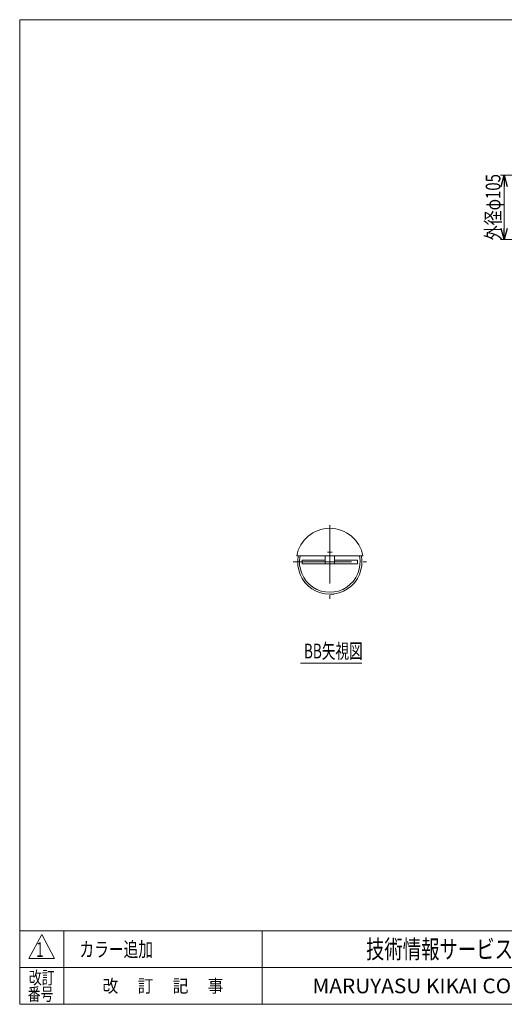
# Model space of a CAD drawing. Units: millimetres. Extents: x -1182 to 1182, y -811 to 811.
# Drawn here: x -1182 to -391, y -797 to 811 of the extents above; entities that cross this region are included whole.
import ezdxf
from ezdxf.enums import TextEntityAlignment as Align

# ---------------------------------------------------------------- set-up
doc = ezdxf.new("R2010")
doc.units = ezdxf.units.MM
doc.header["$LTSCALE"] = 1.5
for name, pattern in [('CENTER', [50.8, 31.75, -6.35, 6.35, -6.35]), ('CENTERX2', [101.6, 63.5, -12.7, 12.7, -12.7]), ('PHANTOM', [63.5, 31.75, -6.35, 6.35, -6.35, 6.35, -6.35])]:
    doc.linetypes.add(name, pattern=pattern)
doc.layers.add('ZUWAKU', color=7, linetype='Continuous')
doc.styles.add('dcStyle0', font='ＭＳ Ｐゴシック', dxfattribs={"width": 0.77})
doc.styles.add('dcStyle1', font='txt.shx', dxfattribs={"width": 0.6, "bigfont": 'bigfont'})
doc.styles.get("Standard").update_dxf_attribs({"font": 'txt.shx', "bigfont": 'bigfont.shx'})
doc.dimstyles.new('dc_Rotated', dxfattribs={"dimtxt": 24, "dimasz": 18.001356, "dimexe": 6, "dimexo": 6, "dimgap": 4.2, "dimtad": 3, "dimdsep": 46, "dimtxsty": 'Standard', "dimblk1": 'OPEN30', "dimblk2": 'OPEN30', "dimsah": 1, "dimcen": 0.09, "dimclrd": 2, "dimclre": 2, "dimclrt": 2, "dimadec": 0, "dimazin": 2, "dimtfac": 1, "dimtdec": 4, "dimtmove": 0, "dimatfit": 3, "dimfxl": 1, "dimarcsym": 0})

# ---------------------------------------------------------------- blocks, each defined once
blk = doc.blocks.new('_OPEN30')
at = {"color": 0, "linetype": 'ByBlock', "lineweight": -2}
for p, q in [((-1, 0.267949), (0, 0)), ((0, 0), (-1, -0.267949)), ((0, 0), (-1, 0))]:
    blk.add_line(p, q, dxfattribs=at)
blk = doc.blocks.new('*D12')
at = {"color": 2, "linetype": 'Continuous', "lineweight": 13}
for p, q in [((-264.7, 556.6), (-397, 556.6)), ((-391, 556.6), (-391, 451.6)), ((-264.7, 451.6), (-397, 451.6))]:
    blk.add_line(p, q, dxfattribs=at)
at = {"color": 2, "xscale": 18.00138320357654, "yscale": 18.00097896302553}
for p, rotation in [((-391, 556.6), 90), ((-391, 451.6), 270)]:
    blk.add_blockref('_OPEN30', p, dxfattribs=dict(at, rotation=rotation))
at = {"color": 2, "style": 'dcStyle0', "width": 0.687758}
blk.add_text('外径φ105', height=24, rotation=90, dxfattribs=at).set_placement((-397, 450.6), (-397, 558.6), align=Align.FIT)
blk = doc.blocks.new('DC_GROUP_W_MTS_S_060_1_15')
at = {"color": 2, "style": 'dcStyle1', "width": 0.954545}
blk.add_text('1', height=24, dxfattribs=at).set_placement((-1155, -719.8), (-1143, -719.8), align=Align.FIT)
blk = doc.blocks.new('DC_GROUP_W_MTS_S_060_1_16')
at = {"color": 2, "style": 'dcStyle1', "width": 1.206897}
blk.add_text('カラー追加', height=24, dxfattribs=at).set_placement((-1084.4, -719.5), (-964.4, -719.5), align=Align.FIT)
blk = doc.blocks.new('DC_GROUP_W_MTS_S_060_1_17')
at = {"layer": 'ZUWAKU', "color": 7, "linetype": 'Continuous', "lineweight": 13}
for p, q in [((1182, 810.8), (-1182, 810.8)), ((-1182, 810.8), (-1182, -797.2)), ((-1182, -797.2), (1182, -797.2))]:
    blk.add_line(p, q, dxfattribs=at)
at = {"layer": 'ZUWAKU', "color": 4, "linetype": 'Continuous', "lineweight": 13}
for p, q in [((1182, -677.2), (-1182, -677.2)), ((-1110, -677.2), (-1110, -797.2)), ((-786, -677.2), (-786, -797.2)), ((-1182, -737.2), (1182, -737.2))]:
    blk.add_line(p, q, dxfattribs=at)
at = {"layer": 'ZUWAKU', "color": 3, "linetype": 'Continuous', "lineweight": 13}
for p, q in [((-1146, -683.2), (-1167, -722.2)), ((-1125, -722.2), (-1146, -683.2)), ((-1167, -722.2), (-1125, -722.2))]:
    blk.add_line(p, q, dxfattribs=at)
at = {"layer": 'ZUWAKU', "color": 7, "style": 'dcStyle1'}
for s, height, width, p, p2 in [('技術情報サービス', 30, 1.191489, (-616.5, -722.2), (-376.5, -722.2)), ('MARUYASU KIKAI CO.,LTD.', 24, 0.899028, (-704, -779.2), (-289, -779.2))]:
    blk.add_text(s, height=height, dxfattribs=dict(at, width=width)).set_placement(p, p2, align=Align.FIT)
at = {"layer": 'ZUWAKU', "color": 2, "style": 'dcStyle1'}
for s, width, p, p2 in [('改訂', 1.272727, (-1167, -764.2), (-1125, -764.2)), ('改\u3000 訂\u3000 記\u3000 事', 1.06129, (-1046.7, -777.7), (-849.3, -777.7)), ('番号', 1.272727, (-1168.9, -791.2), (-1126.9, -791.2))]:
    blk.add_text(s, height=21, dxfattribs=dict(at, width=width)).set_placement(p, p2, align=Align.FIT)

msp = doc.modelspace()

# ---------------------------------------------------------------- linework, layer by layer
at = {"color": 3, "linetype": 'CENTERX2', "lineweight": 13}
for p, q in [((-675.6, -14.872), (-675.6, -134.872)), ((-735.6, -74.872), (-615.6, -74.872))]:
    msp.add_line(p, q, dxfattribs=at)
at = {"color": 3, "linetype": 'CENTER', "lineweight": 13}
msp.add_line((-679.35, -58.872), (-671.85, -58.872), dxfattribs=at)
at = {"color": 7, "linetype": 'Continuous', "lineweight": 13}
for p, q in [((-621.517, -64.872), (-729.683, -64.872)), ((-720.6, -71.872), (-720.6, -74.872)), ((-683.1, -71.872), (-720.6, -71.872)), ((-720.6, -74.872), (-720.6, -77.872)), ((-720.6, -77.872), (-630.6, -77.872)), ((-683.1, -64.872), (-683.1, -77.872)), ((-683.1, -77.872), (-668.1, -77.872)), ((-668.1, -77.872), (-668.1, -64.872)), ((-630.6, -71.872), (-668.1, -71.872)), ((-630.6, -74.872), (-630.6, -71.872)), ((-630.6, -77.872), (-630.6, -74.872))]:
    msp.add_line(p, q, dxfattribs=at)
at = {"color": 91, "linetype": 'PHANTOM', "lineweight": 13}
msp.add_line((-675.6, -127.372), (-668.6, -127.372), dxfattribs=at)
at = {"color": 2, "linetype": 'Continuous', "lineweight": 13}
msp.add_line((-723.297, -240.357), (-623.297, -240.357), dxfattribs=at)
at = {"color": 7, "linetype": 'Continuous', "lineweight": 13}
for radius, start, end in [(55, 10.475682, 169.524318), (52.5, 169.019425, 10.980575), (49.5, 168.34488, 11.65512)]:
    msp.add_arc((-675.6, -74.872), radius, start, end, dxfattribs=at)

# ---------------------------------------------------------------- block references
at = {"linetype": 'Continuous'}
for name in ['DC_GROUP_W_MTS_S_060_1_15', 'DC_GROUP_W_MTS_S_060_1_16']:
    msp.add_blockref(name, (0, 0), dxfattribs=at)
at = {"layer": 'ZUWAKU', "linetype": 'Continuous'}
msp.add_blockref('DC_GROUP_W_MTS_S_060_1_17', (0, 0), dxfattribs=at)

# ---------------------------------------------------------------- texts
at = {"color": 2, "style": 'dcStyle0', "width": 0.643708}
msp.add_text('BB矢視図', height=24, dxfattribs=at).set_placement((-717.899, -232.261), (-621.899, -232.261), align=Align.FIT)

# ---------------------------------------------------------------- dimensions: what is measured, and where the dimension line sits
at = {"linetype": 'Continuous', "lineweight": 13}
dim = msp.add_linear_dim(base=(-390.987, 451.576), p1=(-258.676, 556.576), p2=(-258.676, 451.576), angle=90, text='外径φ<>', dimstyle='dc_Rotated', override={"dimtxt": 24, "dimasz": 18.001356, "dimexe": 6, "dimexo": 6, "dimgap": 6, "dimtad": 3, "dimtih": 0, "dimtoh": 0, "dimdec": 2, "dimzin": 8, "dimblk1": 'OPEN30', "dimblk2": 'OPEN30', "dimsah": 1, "dimclrd": 2, "dimclre": 2, "dimclrt": 2, "dimazin": 2, "dimtofl": 1, "dimtolj": 0, "dimtzin": 8, "dimarcsym": 1}, dxfattribs=at)
dim.commit()
dim.dimension.update_dxf_attribs({"geometry": '*D12', "text_midpoint": (-390.987, 504.567), "dimtype": 160})

doc.saveas('drawing.dxf')
